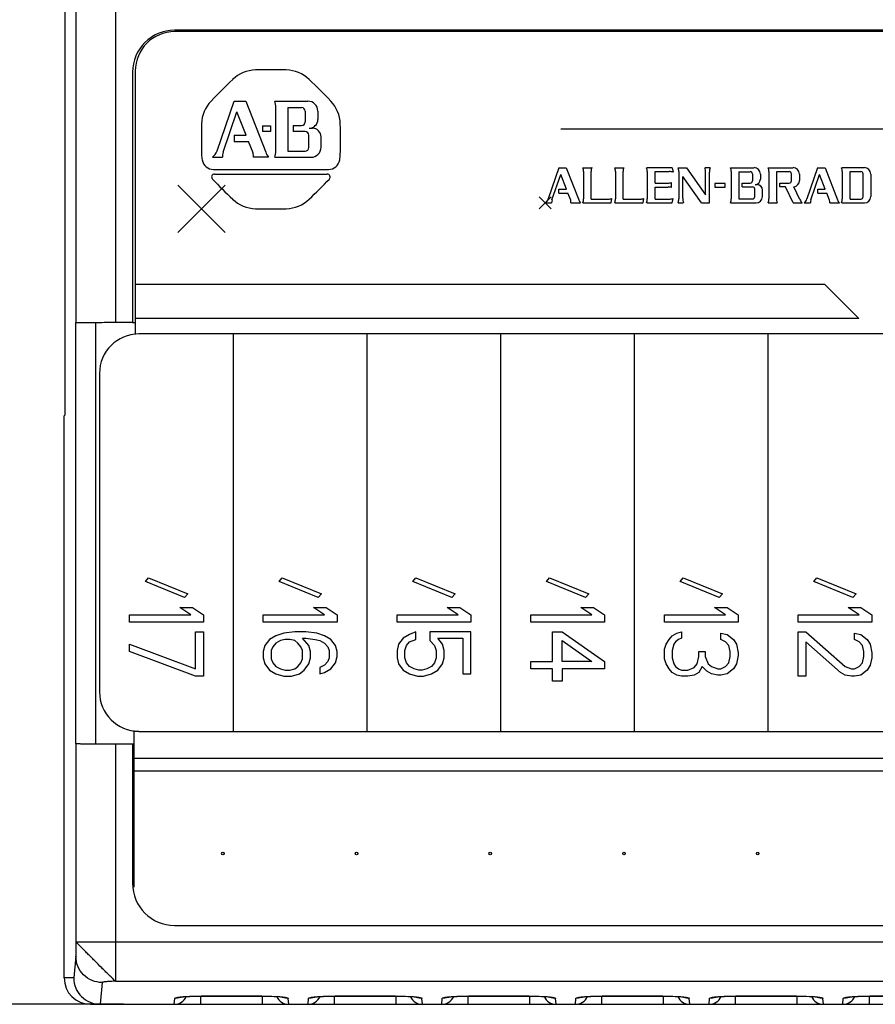
# Model space of a CAD drawing. Units: inches. Extents: x 0 to 11, y 0 to 8.5.
# Drawn here: x 1.8 to 2.7, y 6.6 to 7.7 of the extents above; entities that cross this region are included whole.
import ezdxf

# ---------------------------------------------------------------- set-up
doc = ezdxf.new("R2010")
doc.units = ezdxf.units.IN
doc.header["$LTSCALE"] = 0.605
doc.header["$MEASUREMENT"] = 0
doc.layers.get('0').update_dxf_attribs({"linetype": 'CONTINUOUS'})
for name, color, linetype in [('COSMETIC', 7, 'CONTINUOUS'), ('FEATURE', 7, 'CONTINUOUS'), ('GEOMETRY_FEATURES', 7, 'CONTINUOUS')]:
    doc.layers.add(name, color=color, linetype=linetype)
doc.styles.get("Standard").update_dxf_attribs({"font": 'txt', "width": 0.8})
doc.dimstyles.new('DIMSTYLE_1', dxfattribs={"dimtxt": 0.15625, "dimasz": 0.1875, "dimexe": 0.125, "dimexo": 0.0625, "dimgap": 0.078125, "dimtad": 0, "dimtih": 1, "dimtoh": 1, "dimdec": 1, "dimlfac": 1.428571, "dimzin": 4, "dimdsep": 46, "dimtxsty": 'STANDARD', "dimblk": '_FILLED', "dimblk1": '_FILLED', "dimblk2": '_FILLED', "dimcen": 0.09, "dimadec": 1, "dimazin": 1, "dimtfac": 1, "dimtofl": 0, "dimtmove": 0, "dimatfit": 3, "dimldrblk": '_FILLED', "dimfxl": 1, "dimtolj": 1, "dimtzin": 4, "dimarcsym": 0})

# ---------------------------------------------------------------- blocks, each defined once
blk = doc.blocks.new('_FILLED')
at = {"color": 0, "linetype": 'BYBLOCK'}
blk.add_solid([(0, 0), (-1, 0.1667), (-1, -0.1667)], dxfattribs=at)
blk = doc.blocks.new('*D1')
at = {"color": 7, "linetype": 'CONTINUOUS'}
for p, q in [((1.7995, 7.9265), (1.1452, 7.9265)), ((1.2702, 7.9265), (1.2702, 7.4854)), ((1.2702, 6.6493), (1.2702, 7.1729)), ((1.8828, 6.6493), (1.1452, 6.6493))]:
    blk.add_line(p, q, dxfattribs=at)
at = {"color": 7, "linetype": 'CONTINUOUS', "xscale": 0.1875, "yscale": 0.1875, "zscale": 0.1875}
for p, rotation in [((1.2702, 7.9265), 90), ((1.2702, 6.6493), 270)]:
    blk.add_blockref('_FILLED', p, dxfattribs=dict(at, rotation=rotation))
at = {"color": 7, "linetype": 'CONTINUOUS', "insert": (1.2702, 7.4073), "char_height": 0.15625, "width": 0.5, "attachment_point": 2, "line_spacing_factor": 0.9}
blk.add_mtext('46.3', dxfattribs=at)

msp = doc.modelspace()

# ---------------------------------------------------------------- linework, layer by layer
at = {"color": 7, "linetype": 'CONTINUOUS'}
for p, q in [((1.8217, 7.2663), (1.8217, 7.8456)), ((4.2955, 7.669), (1.9363, 7.669)), ((1.8922, 7.625), (1.8922, 7.3633)), ((1.833, 6.9223), (1.833, 7.3629)), ((1.833, 7.3629), (1.833, 7.3629)), ((1.8743, 7.3633), (1.8922, 7.3633)), ((1.8923, 7.3632), (1.895, 7.3632)), ((1.8206, 7.2652), (1.8217, 7.2663)), ((1.8206, 6.6769), (1.8206, 7.2652)), ((1.833, 6.9223), (1.833, 6.9223)), ((1.8743, 6.9219), (1.8922, 6.9219)), ((1.8922, 6.9219), (1.8922, 6.776)), ((1.8923, 6.922), (1.8937, 6.922)), ((1.9363, 6.7319), (4.2955, 6.7319)), ((1.8482, 6.6493), (4.3836, 6.6493)), ((1.9642, 6.6579), (2.0276, 6.6579)), ((2.1042, 6.6579), (2.1676, 6.6579)), ((2.2442, 6.6579), (2.3076, 6.6579)), ((2.3842, 6.6579), (2.4476, 6.6579)), ((2.5242, 6.6579), (2.5876, 6.6579)), ((2.6642, 6.6579), (2.7276, 6.6579))]:
    msp.add_line(p, q, dxfattribs=at)
at = {"color": 9, "linetype": 'CONTINUOUS'}
for p, q in [((1.833, 7.6911), (1.833, 7.3629)), ((1.8743, 7.6965), (1.8743, 7.3633)), ((1.8537, 6.9221), (1.8537, 7.3631)), ((1.833, 6.9223), (1.833, 6.7146)), ((1.8743, 6.9219), (1.8743, 6.6734)), ((1.833, 6.7146), (1.8329, 6.6996)), ((1.833, 6.7146), (4.3988, 6.7146)), ((1.8329, 6.6996), (1.8307, 6.6769)), ((1.8307, 6.6769), (1.8206, 6.6769)), ((1.8604, 6.6721), (1.8583, 6.6493)), ((1.8743, 6.6734), (4.3574, 6.6734)), ((1.936, 6.6493), (1.9365, 6.6555)), ((1.9635, 6.6579), (1.9635, 6.6493)), ((1.9642, 6.6579), (1.9642, 6.6579)), ((2.0276, 6.6579), (1.9642, 6.6579)), ((2.0276, 6.6579), (2.0276, 6.6579)), ((2.0283, 6.6493), (2.0283, 6.6579)), ((2.0558, 6.6493), (2.0552, 6.6555)), ((2.076, 6.6493), (2.0765, 6.6555)), ((2.1035, 6.6579), (2.1035, 6.6493)), ((2.1042, 6.6579), (2.1042, 6.6579)), ((2.1676, 6.6579), (2.1042, 6.6579)), ((2.1676, 6.6579), (2.1676, 6.6579)), ((2.1683, 6.6493), (2.1683, 6.6579)), ((2.1958, 6.6493), (2.1952, 6.6555)), ((2.216, 6.6493), (2.2165, 6.6555)), ((2.2435, 6.6579), (2.2435, 6.6493)), ((2.2442, 6.6579), (2.2442, 6.6579)), ((2.3076, 6.6579), (2.2442, 6.6579)), ((2.3076, 6.6579), (2.3076, 6.6579)), ((2.3083, 6.6493), (2.3083, 6.6579)), ((2.3358, 6.6493), (2.3352, 6.6555)), ((2.356, 6.6493), (2.3565, 6.6555)), ((2.3835, 6.6579), (2.3835, 6.6493)), ((2.3842, 6.6579), (2.3842, 6.6579)), ((2.4476, 6.6579), (2.3842, 6.6579)), ((2.4476, 6.6579), (2.4476, 6.6579)), ((2.4483, 6.6493), (2.4483, 6.6579)), ((2.4758, 6.6493), (2.4752, 6.6555)), ((2.496, 6.6493), (2.4965, 6.6555)), ((2.5235, 6.6579), (2.5235, 6.6493)), ((2.5242, 6.6579), (2.5242, 6.6579)), ((2.5876, 6.6579), (2.5242, 6.6579)), ((2.5876, 6.6579), (2.5876, 6.6579)), ((2.5883, 6.6493), (2.5883, 6.6579)), ((2.6158, 6.6493), (2.6152, 6.6555)), ((2.636, 6.6493), (2.6365, 6.6555)), ((2.6635, 6.6579), (2.6635, 6.6493)), ((2.7276, 6.6579), (2.6642, 6.6579)), ((2.6642, 6.6579), (2.6642, 6.6579))]:
    msp.add_line(p, q, dxfattribs=at)
at = {"color": 7, "linetype": 'CONTINUOUS'}
for points in [[(1.9417, 6.6567), (1.9416, 6.6567), (1.9419, 6.6567), (1.9433, 6.6569), (1.9456, 6.6572)], [(1.9456, 6.6572), (1.9487, 6.6574), (1.9523, 6.6576), (1.9565, 6.6578), (1.9611, 6.6579), (1.9642, 6.6579)], [(2.0276, 6.6579), (2.0295, 6.6579), (2.0339, 6.6578), (2.038, 6.6577), (2.0416, 6.6575)], [(2.0416, 6.6575), (2.0448, 6.6573), (2.0473, 6.6571), (2.0491, 6.6568), (2.0497, 6.6568)], [(2.0817, 6.6567), (2.0816, 6.6567), (2.0819, 6.6567), (2.0833, 6.6569), (2.0856, 6.6572)], [(2.0856, 6.6572), (2.0887, 6.6574), (2.0923, 6.6576), (2.0965, 6.6578), (2.1011, 6.6579), (2.1042, 6.6579)], [(2.1676, 6.6579), (2.1695, 6.6579), (2.1739, 6.6578), (2.178, 6.6577), (2.1816, 6.6575)], [(2.1816, 6.6575), (2.1848, 6.6573), (2.1873, 6.6571), (2.1891, 6.6568), (2.1897, 6.6568)], [(2.2217, 6.6567), (2.2216, 6.6567), (2.2219, 6.6567), (2.2233, 6.6569), (2.2256, 6.6572)], [(2.2256, 6.6572), (2.2287, 6.6574), (2.2323, 6.6576), (2.2365, 6.6578), (2.2411, 6.6579), (2.2442, 6.6579)], [(2.3076, 6.6579), (2.3095, 6.6579), (2.3139, 6.6578), (2.318, 6.6577), (2.3216, 6.6575)], [(2.3216, 6.6575), (2.3248, 6.6573), (2.3273, 6.6571), (2.3291, 6.6568), (2.3297, 6.6568)], [(2.3617, 6.6567), (2.3616, 6.6567), (2.3619, 6.6567), (2.3633, 6.6569), (2.3656, 6.6572)], [(2.3656, 6.6572), (2.3687, 6.6574), (2.3723, 6.6576), (2.3765, 6.6578), (2.3811, 6.6579), (2.3842, 6.6579)], [(2.4476, 6.6579), (2.4495, 6.6579), (2.4539, 6.6578), (2.458, 6.6577), (2.4616, 6.6575)], [(2.4616, 6.6575), (2.4648, 6.6573), (2.4673, 6.6571), (2.4691, 6.6568), (2.4697, 6.6568)], [(2.5017, 6.6567), (2.5016, 6.6567), (2.5019, 6.6567), (2.5033, 6.6569), (2.5056, 6.6572)], [(2.5056, 6.6572), (2.5087, 6.6574), (2.5123, 6.6576), (2.5165, 6.6578), (2.5211, 6.6579), (2.5242, 6.6579)], [(2.5876, 6.6579), (2.5895, 6.6579), (2.5939, 6.6578), (2.598, 6.6577), (2.6016, 6.6575)], [(2.6016, 6.6575), (2.6048, 6.6573), (2.6073, 6.6571), (2.6091, 6.6568), (2.6097, 6.6568)], [(2.6417, 6.6567), (2.6416, 6.6567), (2.6419, 6.6567), (2.6433, 6.6569), (2.6456, 6.6572)], [(2.6456, 6.6572), (2.6487, 6.6574), (2.6523, 6.6576), (2.6565, 6.6578), (2.6611, 6.6579), (2.6642, 6.6579)]]:
    msp.add_lwpolyline(points, dxfattribs=at)
for centre in [(2.1269, 6.8072), (2.2669, 6.8072), (2.4069, 6.8072), (2.5469, 6.8072)]:
    msp.add_circle(centre, 0.00138, dxfattribs=at)
for centre, start, end in [((1.936, 6.6631), 269.9794, 335.6217), ((2.0558, 6.6631), 204.4074, 270), ((2.076, 6.6631), 269.9794, 335.6217), ((2.1958, 6.6631), 204.4074, 270), ((2.216, 6.6631), 269.9794, 335.6217), ((2.3358, 6.6631), 204.4074, 270), ((2.356, 6.6631), 269.9794, 335.6217), ((2.4758, 6.6631), 204.4074, 270), ((2.496, 6.6631), 269.9794, 335.6217), ((2.6158, 6.6631), 204.4074, 270), ((2.636, 6.6631), 269.9794, 335.6217)]:
    msp.add_arc(centre, 0.0138, start, end, dxfattribs=at)
for centre, major_axis, ratio, start_param, end_param in [((1.9363, 7.625), (0.0312, -0.0312), 0.999924, 2.356233, 3.926953), ((1.9363, 6.776), (0.0312, 0.0312), 0.999924, 2.356233, 3.926953), ((1.8482, 6.6769), (-0.0276, 0), 0.999962, 0, 1.570796)]:
    msp.add_ellipse(centre, major_axis=major_axis, ratio=ratio, start_param=start_param, end_param=end_param, dxfattribs=at)
for points, knots in [([(1.833, 7.3629), (1.833, 7.3629), (1.8331, 7.3629), (1.8332, 7.3629), (1.8335, 7.363), (1.834, 7.363), (1.8349, 7.363), (1.8363, 7.363), (1.838, 7.3631), (1.8401, 7.3631), (1.8425, 7.3631), (1.8463, 7.3632), (1.8517, 7.3632), (1.8587, 7.3632), (1.8664, 7.3633), (1.8717, 7.3633), (1.8743, 7.3633)], [0, 0, 0, 0, 0.001621, 0.005493, 0.011651, 0.020112, 0.043995, 0.077077, 0.119021, 0.169452, 0.227877, 0.293723, 0.445133, 0.617794, 0.805232, 1, 1, 1, 1]), ([(1.833, 6.9223), (1.833, 6.9223), (1.8331, 6.9223), (1.8332, 6.9223), (1.8335, 6.9222), (1.834, 6.9222), (1.8349, 6.9222), (1.8363, 6.9222), (1.838, 6.9221), (1.8401, 6.9221), (1.8425, 6.9221), (1.8463, 6.922), (1.8517, 6.922), (1.8587, 6.922), (1.8664, 6.9219), (1.8717, 6.9219), (1.8743, 6.9219)], [0, 0, 0, 0, 0.001621, 0.005493, 0.011651, 0.020112, 0.043995, 0.077077, 0.119021, 0.169452, 0.227877, 0.293723, 0.445133, 0.617794, 0.805232, 1, 1, 1, 1]), ([(1.8307, 6.6769), (1.8307, 6.6733), (1.8321, 6.666), (1.8383, 6.6569), (1.8474, 6.6507), (1.8547, 6.6493), (1.8583, 6.6493)], [0, 0, 0, 0, 0.249909, 0.499849, 0.749874, 1, 1, 1, 1])]:
    msp.add_open_spline(points, degree=3, knots=knots, dxfattribs=at)
at = {"color": 9, "linetype": 'CONTINUOUS'}
for points, knots in [([(1.8743, 6.6734), (1.874, 6.6737), (1.8732, 6.6745), (1.8717, 6.676), (1.8695, 6.6782), (1.8667, 6.6808), (1.8635, 6.684), (1.8587, 6.6888), (1.8537, 6.6937), (1.8487, 6.6988), (1.8451, 6.7024), (1.8418, 6.7057), (1.8389, 6.7086), (1.8365, 6.711), (1.8349, 6.7126), (1.8339, 6.7136), (1.8335, 6.714), (1.8332, 6.7143), (1.833, 6.7145), (1.833, 6.7146)], [0, 0, 0, 0, 0.02182, 0.058796, 0.111792, 0.178377, 0.255881, 0.341794, 0.526792, 0.6194, 0.707782, 0.788814, 0.859722, 0.918236, 0.961952, 0.977483, 0.988744, 0.996088, 1, 1, 1, 1]), ([(1.8604, 6.6721), (1.8569, 6.6721), (1.8496, 6.6736), (1.8405, 6.6797), (1.8343, 6.6888), (1.8329, 6.696), (1.8329, 6.6996)], [0, 0, 0, 0, 0.250444, 0.500665, 0.750497, 1, 1, 1, 1]), ([(1.8743, 6.6734), (1.8727, 6.6734), (1.8702, 6.6733), (1.867, 6.6732), (1.865, 6.673), (1.8632, 6.6728), (1.8618, 6.6726), (1.861, 6.6724), (1.8606, 6.6723), (1.8605, 6.6722), (1.8604, 6.6721)], [0, 0, 0, 0, 0.358581, 0.525314, 0.675724, 0.803878, 0.903916, 0.970246, 0.989459, 1, 1, 1, 1]), ([(1.9365, 6.6555), (1.9365, 6.6556), (1.9368, 6.6559), (1.9379, 6.6563), (1.9401, 6.6567), (1.9437, 6.6572), (1.9466, 6.6574), (1.9482, 6.6575)], [0, 0, 0, 0, 0.030593, 0.086387, 0.285184, 0.595069, 1, 1, 1, 1]), ([(1.9482, 6.6575), (1.9494, 6.6576), (1.9548, 6.6578), (1.9601, 6.6579), (1.9642, 6.6579)], [0, 0, 0, 0, 0.228907, 1, 1, 1, 1]), ([(2.0276, 6.6579), (2.029, 6.6579), (2.0343, 6.6579), (2.0397, 6.6577), (2.0436, 6.6575)], [0, 0, 0, 0, 0.264872, 1, 1, 1, 1]), ([(2.0436, 6.6575), (2.0452, 6.6574), (2.048, 6.6572), (2.0517, 6.6567), (2.0539, 6.6563), (2.0549, 6.6559), (2.0552, 6.6556), (2.0552, 6.6555)], [0, 0, 0, 0, 0.404931, 0.714816, 0.913613, 0.969407, 1, 1, 1, 1]), ([(2.0765, 6.6555), (2.0765, 6.6556), (2.0768, 6.6559), (2.0779, 6.6563), (2.0801, 6.6567), (2.0837, 6.6572), (2.0866, 6.6574), (2.0882, 6.6575)], [0, 0, 0, 0, 0.030593, 0.086387, 0.285184, 0.595069, 1, 1, 1, 1]), ([(2.0882, 6.6575), (2.0894, 6.6576), (2.0948, 6.6578), (2.1001, 6.6579), (2.1042, 6.6579)], [0, 0, 0, 0, 0.228907, 1, 1, 1, 1]), ([(2.1676, 6.6579), (2.169, 6.6579), (2.1743, 6.6579), (2.1797, 6.6577), (2.1836, 6.6575)], [0, 0, 0, 0, 0.264872, 1, 1, 1, 1]), ([(2.1836, 6.6575), (2.1852, 6.6574), (2.188, 6.6572), (2.1917, 6.6567), (2.1939, 6.6563), (2.1949, 6.6559), (2.1952, 6.6556), (2.1952, 6.6555)], [0, 0, 0, 0, 0.404931, 0.714816, 0.913613, 0.969407, 1, 1, 1, 1]), ([(2.2165, 6.6555), (2.2165, 6.6556), (2.2168, 6.6559), (2.2179, 6.6563), (2.2201, 6.6567), (2.2237, 6.6572), (2.2266, 6.6574), (2.2282, 6.6575)], [0, 0, 0, 0, 0.030593, 0.086387, 0.285184, 0.595069, 1, 1, 1, 1]), ([(2.2282, 6.6575), (2.2294, 6.6576), (2.2348, 6.6578), (2.2401, 6.6579), (2.2442, 6.6579)], [0, 0, 0, 0, 0.228907, 1, 1, 1, 1]), ([(2.3076, 6.6579), (2.309, 6.6579), (2.3143, 6.6579), (2.3197, 6.6577), (2.3236, 6.6575)], [0, 0, 0, 0, 0.264872, 1, 1, 1, 1]), ([(2.3236, 6.6575), (2.3252, 6.6574), (2.328, 6.6572), (2.3317, 6.6567), (2.3339, 6.6563), (2.3349, 6.6559), (2.3352, 6.6556), (2.3352, 6.6555)], [0, 0, 0, 0, 0.404931, 0.714816, 0.913613, 0.969407, 1, 1, 1, 1]), ([(2.3565, 6.6555), (2.3565, 6.6556), (2.3568, 6.6559), (2.3579, 6.6563), (2.3601, 6.6567), (2.3637, 6.6572), (2.3666, 6.6574), (2.3682, 6.6575)], [0, 0, 0, 0, 0.030593, 0.086387, 0.285184, 0.595069, 1, 1, 1, 1]), ([(2.3682, 6.6575), (2.3694, 6.6576), (2.3748, 6.6578), (2.3801, 6.6579), (2.3842, 6.6579)], [0, 0, 0, 0, 0.228907, 1, 1, 1, 1]), ([(2.4476, 6.6579), (2.449, 6.6579), (2.4543, 6.6579), (2.4597, 6.6577), (2.4636, 6.6575)], [0, 0, 0, 0, 0.264872, 1, 1, 1, 1]), ([(2.4636, 6.6575), (2.4652, 6.6574), (2.468, 6.6572), (2.4717, 6.6567), (2.4739, 6.6563), (2.4749, 6.6559), (2.4752, 6.6556), (2.4752, 6.6555)], [0, 0, 0, 0, 0.404931, 0.714816, 0.913613, 0.969407, 1, 1, 1, 1]), ([(2.4965, 6.6555), (2.4965, 6.6556), (2.4968, 6.6559), (2.4979, 6.6563), (2.5001, 6.6567), (2.5037, 6.6572), (2.5066, 6.6574), (2.5082, 6.6575)], [0, 0, 0, 0, 0.030593, 0.086387, 0.285184, 0.595069, 1, 1, 1, 1]), ([(2.5082, 6.6575), (2.5094, 6.6576), (2.5148, 6.6578), (2.5201, 6.6579), (2.5242, 6.6579)], [0, 0, 0, 0, 0.228907, 1, 1, 1, 1]), ([(2.5876, 6.6579), (2.589, 6.6579), (2.5943, 6.6579), (2.5997, 6.6577), (2.6036, 6.6575)], [0, 0, 0, 0, 0.264872, 1, 1, 1, 1]), ([(2.6036, 6.6575), (2.6052, 6.6574), (2.608, 6.6572), (2.6117, 6.6567), (2.6139, 6.6563), (2.6149, 6.6559), (2.6152, 6.6556), (2.6152, 6.6555)], [0, 0, 0, 0, 0.404931, 0.714816, 0.913613, 0.969407, 1, 1, 1, 1]), ([(2.6365, 6.6555), (2.6365, 6.6556), (2.6368, 6.6559), (2.6379, 6.6563), (2.6401, 6.6567), (2.6437, 6.6572), (2.6466, 6.6574), (2.6482, 6.6575)], [0, 0, 0, 0, 0.030593, 0.086387, 0.285184, 0.595069, 1, 1, 1, 1]), ([(2.6482, 6.6575), (2.6494, 6.6576), (2.6548, 6.6578), (2.6601, 6.6579), (2.6642, 6.6579)], [0, 0, 0, 0, 0.228907, 1, 1, 1, 1])]:
    msp.add_open_spline(points, degree=3, knots=knots, dxfattribs=at)
for points in [[(1.9422, 6.6567), (1.9404, 6.6559), (1.9385, 6.6555), (1.9365, 6.6555)], [(2.0552, 6.6555), (2.0533, 6.6555), (2.0514, 6.6559), (2.0496, 6.6567)], [(2.0822, 6.6567), (2.0804, 6.6559), (2.0785, 6.6555), (2.0765, 6.6555)], [(2.1952, 6.6555), (2.1933, 6.6555), (2.1914, 6.6559), (2.1896, 6.6567)], [(2.2222, 6.6567), (2.2204, 6.6559), (2.2185, 6.6555), (2.2165, 6.6555)], [(2.3352, 6.6555), (2.3333, 6.6555), (2.3314, 6.6559), (2.3296, 6.6567)], [(2.3622, 6.6567), (2.3604, 6.6559), (2.3585, 6.6555), (2.3565, 6.6555)], [(2.4752, 6.6555), (2.4733, 6.6555), (2.4714, 6.6559), (2.4696, 6.6567)], [(2.5022, 6.6567), (2.5004, 6.6559), (2.4985, 6.6555), (2.4965, 6.6555)], [(2.6152, 6.6555), (2.6133, 6.6555), (2.6114, 6.6559), (2.6096, 6.6567)], [(2.6422, 6.6567), (2.6404, 6.6559), (2.6385, 6.6555), (2.6365, 6.6555)]]:
    msp.add_open_spline(points, degree=3, dxfattribs=at)
at = {"layer": 'COSMETIC', "color": 7, "linetype": 'CONTINUOUS'}
for p, q in [((1.9807, 7.5428), (1.9985, 7.5948)), ((1.9985, 7.5948), (2.0109, 7.5948)), ((2.0109, 7.5948), (2.0317, 7.5414)), ((2.0412, 7.5948), (2.0757, 7.5948)), ((2.0423, 7.5426), (2.0423, 7.5883)), ((2.055, 7.588), (2.055, 7.5425)), ((2.055, 7.588), (2.0693, 7.588)), ((1.9871, 7.5413), (2.0016, 7.5837)), ((2.0111, 7.5592), (2.0016, 7.5837)), ((2.0731, 7.5842), (2.0731, 7.573)), ((2.0863, 7.5842), (2.0863, 7.5756)), ((2.0282, 7.569), (2.0282, 7.5629)), ((2.0282, 7.569), (2.0367, 7.569)), ((2.0367, 7.569), (2.0367, 7.5629)), ((2.0603, 7.5692), (2.0603, 7.5629)), ((2.0603, 7.5692), (2.0693, 7.5692)), ((2.0772, 7.5665), (2.0806, 7.5665)), ((1.9988, 7.5592), (1.9988, 7.5524)), ((1.9988, 7.5592), (2.0111, 7.5592)), ((2.0367, 7.5629), (2.0282, 7.5629)), ((2.0731, 7.5629), (2.0603, 7.5629)), ((2.0769, 7.5463), (2.0769, 7.5591)), ((2.0897, 7.5467), (2.0897, 7.5574)), ((2.3406, 7.5659), (3.5668, 7.5659)), ((1.9988, 7.5524), (2.0138, 7.5524)), ((2.0184, 7.5406), (2.0138, 7.5524)), ((1.9759, 7.536), (1.9865, 7.536)), ((2.0347, 7.536), (2.0188, 7.536)), ((2.0412, 7.536), (2.0791, 7.536)), ((2.055, 7.5425), (2.0731, 7.5425)), ((2.3386, 7.5251), (2.3275, 7.4925)), ((2.3386, 7.5251), (2.3464, 7.5251)), ((2.3464, 7.5251), (2.3595, 7.4916)), ((2.3638, 7.5251), (2.3732, 7.5251)), ((2.3973, 7.5251), (2.4066, 7.5251)), ((2.4575, 7.5251), (2.4307, 7.5251)), ((2.4575, 7.5251), (2.4583, 7.5205)), ((2.4636, 7.5251), (2.4722, 7.5251)), ((2.4722, 7.5251), (2.4924, 7.4966)), ((2.4972, 7.5251), (2.4918, 7.5251)), ((2.5186, 7.5251), (2.5431, 7.5251)), ((2.558, 7.5251), (2.584, 7.5251)), ((2.6097, 7.5251), (2.5985, 7.4925)), ((2.6097, 7.5251), (2.6175, 7.5251)), ((2.6175, 7.5251), (2.6306, 7.4916)), ((2.6587, 7.5251), (2.6349, 7.5251)), ((1.977, 7.5233), (2.0973, 7.5233)), ((1.9781, 7.5184), (2.0962, 7.5184)), ((2.3315, 7.4916), (2.3406, 7.5181)), ((2.3466, 7.5028), (2.3406, 7.5181)), ((2.3645, 7.521), (2.3645, 7.4924)), ((2.3725, 7.4923), (2.3725, 7.5211)), ((2.3979, 7.521), (2.3979, 7.4924)), ((2.406, 7.4923), (2.406, 7.5211)), ((2.4313, 7.521), (2.4313, 7.4924)), ((2.4394, 7.509), (2.4394, 7.5211)), ((2.4394, 7.5211), (2.4543, 7.5211)), ((2.4643, 7.521), (2.4643, 7.4924)), ((2.4684, 7.4931), (2.4684, 7.5159)), ((2.4879, 7.4882), (2.4684, 7.5159)), ((2.4924, 7.4966), (2.4924, 7.5203)), ((2.4965, 7.4882), (2.4965, 7.5203)), ((2.5192, 7.521), (2.5192, 7.4924)), ((2.5273, 7.5209), (2.5273, 7.4925)), ((2.5273, 7.5209), (2.5391, 7.5209)), ((2.5415, 7.5186), (2.5415, 7.5114)), ((2.5498, 7.5185), (2.5498, 7.5131)), ((2.5586, 7.521), (2.5586, 7.4924)), ((2.5667, 7.5209), (2.5667, 7.4931)), ((2.5799, 7.5209), (2.5667, 7.5209)), ((2.5823, 7.5114), (2.5823, 7.5186)), ((2.5906, 7.5185), (2.5906, 7.5118)), ((2.6026, 7.4916), (2.6116, 7.5181)), ((2.6176, 7.5028), (2.6116, 7.5181)), ((2.6355, 7.521), (2.6355, 7.4924)), ((2.6436, 7.4923), (2.6436, 7.5211)), ((2.6436, 7.5211), (2.6549, 7.5211)), ((2.6573, 7.4947), (2.6573, 7.5187)), ((2.6654, 7.5185), (2.6654, 7.4949)), ((1.9891, 7.5068), (1.9395, 7.4572)), ((1.9891, 7.4572), (1.9395, 7.5068)), ((2.4394, 7.509), (2.4531, 7.509)), ((2.4394, 7.4923), (2.4394, 7.5049)), ((2.4394, 7.5049), (2.4533, 7.5049)), ((2.4567, 7.5043), (2.4567, 7.5098)), ((2.5022, 7.5086), (2.5022, 7.5048)), ((2.5128, 7.5086), (2.5022, 7.5086)), ((2.5022, 7.5048), (2.5128, 7.5048)), ((2.5128, 7.5048), (2.5128, 7.5086)), ((2.5306, 7.5051), (2.5306, 7.509)), ((2.5306, 7.509), (2.5391, 7.509)), ((2.5306, 7.5051), (2.5415, 7.5051)), ((2.5441, 7.5074), (2.5462, 7.5074)), ((2.57, 7.5051), (2.57, 7.509)), ((2.57, 7.509), (2.5799, 7.509)), ((2.5761, 7.5051), (2.57, 7.5051)), ((2.5839, 7.4882), (2.5761, 7.5051)), ((2.5912, 7.4917), (2.5849, 7.5052)), ((2.3307, 7.4945), (2.3182, 7.482)), ((2.3307, 7.482), (2.3182, 7.4945)), ((2.3388, 7.4985), (2.3388, 7.5028)), ((2.3388, 7.5028), (2.3466, 7.5028)), ((2.3388, 7.4985), (2.3482, 7.4985)), ((2.3511, 7.4911), (2.3482, 7.4985)), ((2.5439, 7.4948), (2.5439, 7.5027)), ((2.5519, 7.4949), (2.5519, 7.5017)), ((2.6099, 7.4985), (2.6099, 7.5028)), ((2.6099, 7.5028), (2.6176, 7.5028)), ((2.6099, 7.4985), (2.6193, 7.4985)), ((2.6222, 7.4911), (2.6193, 7.4985)), ((2.3245, 7.4882), (2.3311, 7.4882)), ((2.3514, 7.4882), (2.3614, 7.4882)), ((2.3638, 7.4882), (2.3935, 7.4882)), ((2.3725, 7.4923), (2.3903, 7.4923)), ((2.3935, 7.4882), (2.3943, 7.4929)), ((2.3973, 7.4882), (2.4269, 7.4882)), ((2.406, 7.4923), (2.4237, 7.4923)), ((2.4269, 7.4882), (2.4277, 7.4929)), ((2.4307, 7.4882), (2.4575, 7.4882)), ((2.4394, 7.4923), (2.4543, 7.4923)), ((2.4575, 7.4882), (2.4583, 7.4929)), ((2.4636, 7.4882), (2.469, 7.4882)), ((2.4879, 7.4882), (2.4965, 7.4882)), ((2.5186, 7.4882), (2.5452, 7.4882)), ((2.5273, 7.4925), (2.5415, 7.4925)), ((2.558, 7.4882), (2.5673, 7.4882)), ((2.5839, 7.4882), (2.5935, 7.4882)), ((2.5955, 7.4882), (2.6022, 7.4882)), ((2.6224, 7.4882), (2.6325, 7.4882)), ((2.6349, 7.4882), (2.6587, 7.4882)), ((2.6436, 7.4923), (2.6549, 7.4923)), ((2.6171, 7.403), (1.895, 7.403)), ((2.6529, 7.3672), (2.6171, 7.403)), ((2.6529, 7.3672), (1.895, 7.3672)), ((1.9975, 7.3512), (1.9975, 6.935)), ((2.1375, 7.3512), (2.1375, 6.935)), ((2.2775, 7.3512), (2.2775, 6.935)), ((2.4175, 7.3512), (2.4175, 6.935)), ((2.5575, 7.3512), (2.5575, 6.935)), ((1.9057, 7.0918), (1.9089, 7.0956)), ((1.9467, 7.0751), (1.9057, 7.0918)), ((1.9089, 7.0956), (1.95, 7.0789)), ((2.0457, 7.0918), (2.0489, 7.0956)), ((2.0867, 7.0751), (2.0457, 7.0918)), ((2.0489, 7.0956), (2.09, 7.0789)), ((2.1857, 7.0918), (2.1889, 7.0956)), ((2.2267, 7.0751), (2.1857, 7.0918)), ((2.1889, 7.0956), (2.23, 7.0789)), ((2.3257, 7.0918), (2.3289, 7.0956)), ((2.3667, 7.0751), (2.3257, 7.0918)), ((2.3289, 7.0956), (2.37, 7.0789)), ((2.4657, 7.0918), (2.4689, 7.0956)), ((2.5067, 7.0751), (2.4657, 7.0918)), ((2.4689, 7.0956), (2.51, 7.0789)), ((2.6057, 7.0918), (2.6089, 7.0956)), ((2.6467, 7.0751), (2.6057, 7.0918)), ((2.6089, 7.0956), (2.65, 7.0789)), ((1.95, 7.0789), (1.9467, 7.0751)), ((2.09, 7.0789), (2.0867, 7.0751)), ((2.23, 7.0789), (2.2267, 7.0751)), ((2.37, 7.0789), (2.3667, 7.0751)), ((2.51, 7.0789), (2.5067, 7.0751)), ((2.65, 7.0789), (2.6467, 7.0751)), ((1.9533, 7.0571), (1.9418, 7.0648)), ((1.9418, 7.0648), (1.9549, 7.0648)), ((1.9549, 7.0648), (1.9664, 7.0571)), ((2.0933, 7.0571), (2.0818, 7.0648)), ((2.0818, 7.0648), (2.0949, 7.0648)), ((2.0949, 7.0648), (2.1064, 7.0571)), ((2.2333, 7.0571), (2.2218, 7.0648)), ((2.2218, 7.0648), (2.2349, 7.0648)), ((2.2349, 7.0648), (2.2464, 7.0571)), ((2.3733, 7.0571), (2.3618, 7.0648)), ((2.3618, 7.0648), (2.3749, 7.0648)), ((2.3749, 7.0648), (2.3864, 7.0571)), ((2.5133, 7.0571), (2.5018, 7.0648)), ((2.5018, 7.0648), (2.5149, 7.0648)), ((2.5149, 7.0648), (2.5264, 7.0571)), ((2.6533, 7.0571), (2.6418, 7.0648)), ((2.6418, 7.0648), (2.6549, 7.0648)), ((2.6549, 7.0648), (2.6664, 7.0571)), ((1.8892, 7.0493), (1.8892, 7.0571)), ((1.8892, 7.0571), (1.9533, 7.0571)), ((1.9664, 7.0571), (1.9664, 7.0493)), ((2.0292, 7.0493), (2.0292, 7.0571)), ((2.0292, 7.0571), (2.0933, 7.0571)), ((2.1064, 7.0571), (2.1064, 7.0493)), ((2.1692, 7.0493), (2.1692, 7.0571)), ((2.1692, 7.0571), (2.2333, 7.0571)), ((2.2464, 7.0571), (2.2464, 7.0493)), ((2.3092, 7.0493), (2.3092, 7.0571)), ((2.3092, 7.0571), (2.3733, 7.0571)), ((2.3864, 7.0571), (2.3864, 7.0493)), ((2.4492, 7.0493), (2.4492, 7.0571)), ((2.4492, 7.0571), (2.5133, 7.0571)), ((2.5264, 7.0571), (2.5264, 7.0493)), ((2.5892, 7.0493), (2.5892, 7.0571)), ((2.5892, 7.0571), (2.6533, 7.0571)), ((2.6664, 7.0571), (2.6664, 7.0493)), ((1.9664, 7.0493), (1.8892, 7.0493)), ((2.1064, 7.0493), (2.0292, 7.0493)), ((2.2464, 7.0493), (2.1692, 7.0493)), ((2.3864, 7.0493), (2.3092, 7.0493)), ((2.5264, 7.0493), (2.4492, 7.0493)), ((2.6664, 7.0493), (2.5892, 7.0493)), ((1.9582, 7.0005), (1.9582, 7.0391)), ((1.9582, 7.0391), (1.9664, 7.0391)), ((1.9664, 7.0391), (1.9664, 6.9928)), ((2.0358, 7.0313), (2.0309, 7.0249)), ((2.0424, 7.0352), (2.0358, 7.0313)), ((2.0506, 7.0378), (2.0424, 7.0352)), ((2.0473, 7.03), (2.0424, 7.0275)), ((2.0522, 7.0313), (2.0473, 7.03)), ((2.0621, 7.0391), (2.0506, 7.0378)), ((2.0571, 7.0313), (2.0522, 7.0313)), ((2.0621, 7.03), (2.0571, 7.0313)), ((2.0736, 7.0391), (2.0621, 7.0391)), ((2.0654, 7.0275), (2.0621, 7.03)), ((2.0769, 7.0249), (2.0703, 7.0326)), ((2.0703, 7.0326), (2.0736, 7.0326)), ((2.0851, 7.0378), (2.0736, 7.0391)), ((2.0736, 7.0326), (2.0834, 7.0313)), ((2.0834, 7.0313), (2.0883, 7.03)), ((2.0933, 7.0352), (2.0851, 7.0378)), ((2.0883, 7.03), (2.0933, 7.0275)), ((2.0998, 7.0313), (2.0933, 7.0352)), ((2.1048, 7.0249), (2.0998, 7.0313)), ((2.1758, 7.0326), (2.1709, 7.0262)), ((2.1824, 7.0365), (2.1758, 7.0326)), ((2.1889, 7.0391), (2.1824, 7.0365)), ((2.1824, 7.0288), (2.1889, 7.0313)), ((2.1889, 7.0313), (2.1889, 7.0391)), ((2.2037, 7.0391), (2.2037, 7.03)), ((2.2464, 7.0391), (2.2037, 7.0391)), ((2.2037, 7.03), (2.2086, 7.0249)), ((2.2169, 7.0262), (2.2119, 7.0326)), ((2.2119, 7.0326), (2.2382, 7.0326)), ((2.2382, 7.0326), (2.2382, 6.9953)), ((2.2464, 6.9953), (2.2464, 7.0391)), ((2.3322, 7.0082), (2.3322, 7.0391)), ((2.3322, 7.0391), (2.3421, 7.0391)), ((2.3421, 7.0391), (2.3864, 7.0082)), ((2.3421, 7.0082), (2.3421, 7.03)), ((2.3421, 7.03), (2.3733, 7.0082)), ((2.4509, 7.0262), (2.4542, 7.0313)), ((2.4542, 7.0313), (2.4574, 7.0352)), ((2.4574, 7.0352), (2.4624, 7.0378)), ((2.464, 7.0313), (2.4607, 7.0288)), ((2.4624, 7.0378), (2.4673, 7.0391)), ((2.4673, 7.0326), (2.464, 7.0313)), ((2.4673, 7.0391), (2.4673, 7.0326)), ((2.5083, 7.0313), (2.5083, 7.0378)), ((2.5083, 7.0378), (2.5149, 7.0365)), ((2.5133, 7.0288), (2.5083, 7.0313)), ((2.5149, 7.0365), (2.5215, 7.0313)), ((2.5215, 7.0313), (2.5248, 7.0262)), ((2.5892, 6.9928), (2.5892, 7.0391)), ((2.5892, 7.0391), (2.5974, 7.0391)), ((2.5974, 7.0391), (2.6385, 7.003)), ((2.6483, 7.0313), (2.6483, 7.0378)), ((2.6483, 7.0378), (2.6549, 7.0365)), ((2.6533, 7.0288), (2.6483, 7.0313)), ((2.6549, 7.0365), (2.6615, 7.0313)), ((2.6615, 7.0313), (2.6648, 7.0262)), ((1.8892, 7.0185), (1.8892, 7.0262)), ((1.8892, 7.0262), (1.9582, 7.0005)), ((2.0309, 7.0249), (2.0292, 7.0185)), ((2.0391, 7.0236), (2.0374, 7.0198)), ((2.0374, 7.0198), (2.0374, 7.0108)), ((2.0424, 7.0275), (2.0391, 7.0236)), ((2.0686, 7.0236), (2.0654, 7.0275)), ((2.0703, 7.0198), (2.0686, 7.0236)), ((2.0703, 7.0108), (2.0703, 7.0198)), ((2.0785, 7.0185), (2.0769, 7.0249)), ((2.0933, 7.0275), (2.0966, 7.0236)), ((2.0966, 7.0236), (2.0982, 7.0198)), ((2.0982, 7.0198), (2.0982, 7.012)), ((2.1064, 7.0185), (2.1048, 7.0249)), ((2.1709, 7.0262), (2.1692, 7.0198)), ((2.1692, 7.0198), (2.1692, 7.012)), ((2.1774, 7.0198), (2.1791, 7.0249)), ((2.1774, 7.012), (2.1774, 7.0198)), ((2.1791, 7.0249), (2.1824, 7.0288)), ((2.2086, 7.0249), (2.2103, 7.0198)), ((2.2103, 7.0198), (2.2103, 7.012)), ((2.2185, 7.0198), (2.2169, 7.0262)), ((2.2185, 7.012), (2.2185, 7.0198)), ((2.4492, 7.021), (2.4509, 7.0262)), ((2.4492, 7.0108), (2.4492, 7.021)), ((2.4591, 7.0262), (2.4574, 7.0198)), ((2.4574, 7.0198), (2.4574, 7.012)), ((2.4607, 7.0288), (2.4591, 7.0262)), ((2.5166, 7.0249), (2.5133, 7.0288)), ((2.5182, 7.0185), (2.5166, 7.0249)), ((2.5248, 7.0262), (2.5264, 7.0172)), ((2.5974, 7.0288), (2.5974, 6.9928)), ((2.6336, 6.9966), (2.5974, 7.0288)), ((2.6566, 7.0249), (2.6533, 7.0288)), ((2.6582, 7.0185), (2.6566, 7.0249)), ((2.6648, 7.0262), (2.6664, 7.0172)), ((1.9582, 6.9928), (1.8892, 7.0185)), ((2.0292, 7.0185), (2.0292, 7.012)), ((2.0292, 7.012), (2.0309, 7.0056)), ((2.0374, 7.0108), (2.0391, 7.0069)), ((2.0686, 7.0069), (2.0703, 7.0108)), ((2.0769, 7.0056), (2.0785, 7.012)), ((2.0785, 7.012), (2.0785, 7.0185)), ((2.0982, 7.012), (2.0966, 7.0082)), ((2.1048, 7.0069), (2.1064, 7.0133)), ((2.1064, 7.0133), (2.1064, 7.0185)), ((2.1692, 7.012), (2.1709, 7.0056)), ((2.1791, 7.0069), (2.1774, 7.012)), ((2.2103, 7.012), (2.2086, 7.0069)), ((2.2169, 7.0056), (2.2185, 7.012)), ((2.4509, 7.0056), (2.4492, 7.0108)), ((2.4574, 7.012), (2.4591, 7.0056)), ((2.4837, 7.0056), (2.4854, 7.0133)), ((2.4854, 7.0133), (2.4854, 7.0185)), ((2.4854, 7.0185), (2.4919, 7.0185)), ((2.4919, 7.0185), (2.4919, 7.0133)), ((2.4919, 7.0133), (2.4952, 7.0056)), ((2.5166, 7.0069), (2.5182, 7.0133)), ((2.5182, 7.0133), (2.5182, 7.0185)), ((2.5264, 7.0146), (2.5248, 7.0056)), ((2.5264, 7.0172), (2.5264, 7.0146)), ((2.6566, 7.0069), (2.6582, 7.0133)), ((2.6582, 7.0133), (2.6582, 7.0185)), ((2.6664, 7.012), (2.6648, 7.0043)), ((2.6664, 7.0172), (2.6664, 7.012)), ((2.0309, 7.0056), (2.0358, 6.9992)), ((2.0358, 6.9992), (2.0424, 6.9953)), ((2.0391, 7.0069), (2.0424, 7.003)), ((2.0424, 7.003), (2.0473, 7.0005)), ((2.0473, 7.0005), (2.0522, 6.9992)), ((2.0522, 6.9992), (2.0571, 6.9992)), ((2.0571, 6.9992), (2.0621, 7.0005)), ((2.0621, 7.0005), (2.0654, 7.003)), ((2.0654, 7.003), (2.0686, 7.0069)), ((2.067, 6.9953), (2.0719, 6.9992)), ((2.0719, 6.9992), (2.0769, 7.0056)), ((2.0933, 7.0043), (2.0883, 7.0018)), ((2.0883, 7.0018), (2.0883, 6.9953)), ((2.0966, 7.0082), (2.0933, 7.0043)), ((2.0933, 6.9966), (2.0998, 7.0005)), ((2.0998, 7.0005), (2.1048, 7.0069)), ((2.1709, 7.0056), (2.1758, 6.9992)), ((2.1758, 6.9992), (2.1824, 6.9953)), ((2.1824, 7.003), (2.1791, 7.0069)), ((2.1873, 7.0005), (2.1824, 7.003)), ((2.1922, 6.9992), (2.1873, 7.0005)), ((2.1955, 6.9992), (2.1922, 6.9992)), ((2.2004, 7.0005), (2.1955, 6.9992)), ((2.2054, 7.003), (2.2004, 7.0005)), ((2.2086, 7.0069), (2.2054, 7.003)), ((2.2054, 6.9953), (2.2119, 6.9992)), ((2.2119, 6.9992), (2.2169, 7.0056)), ((2.3092, 7.0005), (2.3092, 7.0082)), ((2.3092, 7.0082), (2.3322, 7.0082)), ((2.3322, 7.0005), (2.3092, 7.0005)), ((2.3322, 6.9876), (2.3322, 7.0005)), ((2.3733, 7.0082), (2.3421, 7.0082)), ((2.3421, 7.0005), (2.3421, 6.9876)), ((2.3864, 7.0005), (2.3421, 7.0005)), ((2.3864, 7.0082), (2.3864, 7.0005)), ((2.4542, 7.0005), (2.4509, 7.0056)), ((2.4574, 6.9966), (2.4542, 7.0005)), ((2.4591, 7.0056), (2.4607, 7.003)), ((2.4607, 7.003), (2.464, 7.0005)), ((2.464, 7.0005), (2.4673, 6.9992)), ((2.4673, 6.9992), (2.4739, 6.9992)), ((2.4739, 6.9992), (2.4804, 7.0018)), ((2.4804, 7.0018), (2.4837, 7.0056)), ((2.4886, 7.003), (2.4854, 6.9966)), ((2.4936, 6.9979), (2.4886, 7.003)), ((2.4952, 7.0056), (2.4985, 7.003)), ((2.4985, 7.003), (2.5051, 7.0005)), ((2.5051, 7.0005), (2.5083, 7.0005)), ((2.5083, 7.0005), (2.5133, 7.003)), ((2.5133, 7.003), (2.5166, 7.0069)), ((2.5215, 7.0005), (2.5149, 6.9953)), ((2.5248, 7.0056), (2.5215, 7.0005)), ((2.6385, 7.003), (2.6451, 7.0005)), ((2.6451, 7.0005), (2.6483, 7.0005)), ((2.6483, 7.0005), (2.6533, 7.003)), ((2.6533, 7.003), (2.6566, 7.0069)), ((2.6615, 6.9992), (2.6549, 6.994)), ((2.6648, 7.0043), (2.6615, 6.9992)), ((1.9664, 6.9928), (1.9582, 6.9928)), ((2.0424, 6.9953), (2.0506, 6.9928)), ((2.0506, 6.9928), (2.0588, 6.9928)), ((2.0588, 6.9928), (2.067, 6.9953)), ((2.0883, 6.9953), (2.0933, 6.9966)), ((2.1824, 6.9953), (2.1906, 6.9928)), ((2.1906, 6.9928), (2.1971, 6.9928)), ((2.1971, 6.9928), (2.2054, 6.9953)), ((2.2382, 6.9953), (2.2464, 6.9953)), ((2.4624, 6.994), (2.4574, 6.9966)), ((2.4673, 6.9928), (2.4624, 6.994)), ((2.4739, 6.9928), (2.4673, 6.9928)), ((2.4804, 6.994), (2.4739, 6.9928)), ((2.4854, 6.9966), (2.4804, 6.994)), ((2.4985, 6.9953), (2.4936, 6.9979)), ((2.5051, 6.994), (2.4985, 6.9953)), ((2.5083, 6.994), (2.5051, 6.994)), ((2.5149, 6.9953), (2.5083, 6.994)), ((2.5974, 6.9928), (2.5892, 6.9928)), ((2.6385, 6.994), (2.6336, 6.9966)), ((2.6451, 6.9928), (2.6385, 6.994)), ((2.6483, 6.9928), (2.6451, 6.9928)), ((2.6549, 6.994), (2.6483, 6.9928)), ((2.3421, 6.9876), (2.3322, 6.9876)), ((1.8937, 6.907), (4.1439, 6.907)), ((4.1439, 6.8932), (1.8937, 6.8932))]:
    msp.add_line(p, q, dxfattribs=at)
msp.add_circle((1.9869, 6.8072), 0.00138, dxfattribs=at)
for centre, radius, start, end in [((2.3978, 7.1942), 0.5829, 133.4266, 136.5734), ((2.0221, 7.5911), 0.0364, 91.5733, 133.4266), ((2.0371, 7.0448), 0.5829, 88.4266, 91.5734), ((2.0522, 7.5911), 0.0364, 46.5734, 88.4267), ((1.6765, 7.1942), 0.5829, 43.4266, 46.5734), ((2.0009, 7.5699), 0.0364, 136.5734, 178.4267), ((2.0213, 7.5883), 0.0209, 0, 18.2459), ((2.0693, 7.5842), 0.00379, 0, 90), ((2.0757, 7.5842), 0.0106, 0, 90), ((2.0734, 7.5699), 0.0364, 1.5733, 43.4266), ((2.5472, 7.5549), 0.5829, 178.4266, 181.5734), ((2.0693, 7.573), 0.00379, 270, 360), ((2.0772, 7.5756), 0.00911, 270, 360), ((2.0806, 7.5574), 0.00911, 0, 90), ((1.5271, 7.5549), 0.5829, 358.4266, 1.5734), ((2.0731, 7.5591), 0.00379, 0, 90), ((2.0731, 7.5463), 0.00379, 270, 360), ((2.0791, 7.5467), 0.0106, 270, 360), ((2.0009, 7.5399), 0.0364, 181.5733, 190.4975), ((1.9669, 7.5475), 0.0146, 308.302, 341.0686), ((2.001, 7.537), 0.0146, 162.9572, 183.8206), ((2.0042, 7.537), 0.0146, 356.1794, 14.2801), ((2.0512, 7.549), 0.0209, 201.2301, 218.12), ((2.0213, 7.5426), 0.0209, 341.7541, 360), ((2.0734, 7.5399), 0.0364, 349.5025, 358.4267), ((1.977, 7.5354), 0.0121, 190.4976, 270), ((2.0973, 7.5354), 0.0121, 270, 349.5024), ((2.3514, 7.521), 0.0131, 0, 18.3085), ((2.3857, 7.5211), 0.0132, 162.0617, 180), ((2.3848, 7.521), 0.0131, 0, 18.3085), ((2.4191, 7.5211), 0.0132, 162.0617, 180), ((2.4182, 7.521), 0.0131, 0, 18.3085), ((2.4512, 7.521), 0.0131, 0, 18.3085), ((2.4793, 7.521), 0.0131, 356.6044, 18.3085), ((2.5097, 7.521), 0.0132, 161.8163, 183.0274), ((2.5061, 7.521), 0.0131, 0, 18.3085), ((2.5431, 7.5185), 0.00668, 0, 90), ((2.5455, 7.521), 0.0131, 0, 18.3085), ((2.584, 7.5185), 0.00668, 0, 90), ((2.6224, 7.521), 0.0131, 0, 18.3085), ((2.6587, 7.5185), 0.00668, 0, 90), ((1.9781, 7.5154), 0.00304, 90, 223.6328), ((2.0962, 7.5154), 0.00304, 316.3672, 90), ((2.4543, 7.5079), 0.0132, 72.0615, 90), ((2.5391, 7.5186), 0.00238, 0, 90), ((2.5799, 7.5186), 0.00238, 0, 90), ((2.6549, 7.5187), 0.00238, 0, 90), ((2.3978, 7.9155), 0.5829, 223.6317, 226.5734), ((1.6765, 7.9155), 0.5829, 313.4266, 316.3683), ((2.4531, 7.5182), 0.00916, 270, 293.0742), ((2.4533, 7.4958), 0.00916, 68.4348, 90), ((2.5391, 7.5114), 0.00238, 270, 360), ((2.5415, 7.5027), 0.00238, 0, 90), ((2.5441, 7.5131), 0.00568, 270, 360), ((2.5462, 7.5017), 0.00568, 0, 90), ((2.5799, 7.5114), 0.00238, 270, 360), ((2.584, 7.5118), 0.00668, 278.4248, 360), ((2.5415, 7.4948), 0.00238, 270, 360), ((2.5452, 7.4949), 0.00668, 270, 360), ((2.6549, 7.4947), 0.00238, 270, 360), ((2.6587, 7.4949), 0.00668, 270, 360), ((2.0221, 7.5186), 0.0364, 226.5734, 268.4267), ((2.0522, 7.5186), 0.0364, 271.5733, 313.4266), ((2.3188, 7.4955), 0.0092, 308.1251, 341.1108), ((2.3402, 7.4889), 0.00909, 162.8974, 184.0445), ((2.3422, 7.4889), 0.00918, 355.9958, 14.2448), ((2.3718, 7.4964), 0.0132, 201.3261, 218.2244), ((2.3514, 7.4924), 0.0131, 341.6915, 360), ((2.3903, 7.5055), 0.0132, 270, 287.9383), ((2.3848, 7.4924), 0.0131, 341.6915, 360), ((2.4237, 7.5055), 0.0132, 270, 287.9383), ((2.4182, 7.4924), 0.0131, 341.6915, 360), ((2.4543, 7.5055), 0.0132, 270, 287.9385), ((2.4512, 7.4924), 0.0131, 341.6915, 360), ((2.4816, 7.4924), 0.0132, 176.9726, 198.1837), ((2.5061, 7.4924), 0.0131, 341.6915, 360), ((2.5455, 7.4924), 0.0131, 341.6915, 360), ((2.5797, 7.4924), 0.0131, 176.6044, 198.3085), ((2.6031, 7.4972), 0.0132, 204.7946, 223.0251), ((2.5898, 7.4955), 0.0092, 308.1251, 341.1108), ((2.6112, 7.4889), 0.00909, 162.8973, 184.0446), ((2.6133, 7.4889), 0.00918, 355.9958, 14.2448), ((2.6428, 7.4964), 0.0132, 201.326, 218.2244), ((2.6224, 7.4924), 0.0131, 341.6915, 360), ((2.0371, 8.0649), 0.5829, 268.4266, 271.5734)]:
    msp.add_arc(centre, radius, start, end, dxfattribs=at)
at = {"layer": 'FEATURE', "color": 7, "linetype": 'CONTINUOUS'}
for p, q in [((2.4483, 6.6493), (2.4758, 6.6493)), ((2.496, 6.6493), (2.5179, 6.6493))]:
    msp.add_line(p, q, dxfattribs=at)
at = {"layer": 'GEOMETRY_FEATURES', "color": 7, "linetype": 'CONTINUOUS'}
for p, q in [((4.2954, 7.6676), (1.9364, 7.6676)), ((1.895, 7.6263), (1.895, 7.3506)), ((4.1229, 7.3512), (1.8989, 7.3512)), ((1.8575, 7.3098), (1.8575, 6.9764)), ((1.8937, 6.9359), (1.8937, 6.7719)), ((1.8989, 6.935), (4.1229, 6.935))]:
    msp.add_line(p, q, dxfattribs=at)
for centre, start, end in [((1.9364, 7.6263), 90, 180), ((1.8989, 7.3098), 90, 180), ((1.8989, 6.9764), 180, 270)]:
    msp.add_arc(centre, 0.0413, start, end, dxfattribs=at)

# ---------------------------------------------------------------- dimensions: what is measured, and where the dimension line sits
at = {"color": 7, "linetype": 'CONTINUOUS'}
dim = msp.add_linear_dim(base=(1.2702, 6.6493), p1=(1.862, 7.9265), p2=(1.9453, 6.6493), angle=270, dimstyle='DIMSTYLE_1', dxfattribs=at)
dim.commit()
dim.dimension.update_dxf_attribs({"geometry": '*D1', "text_midpoint": (1.2741, 7.3291), "dimtype": 160})

doc.saveas('drawing.dxf')
